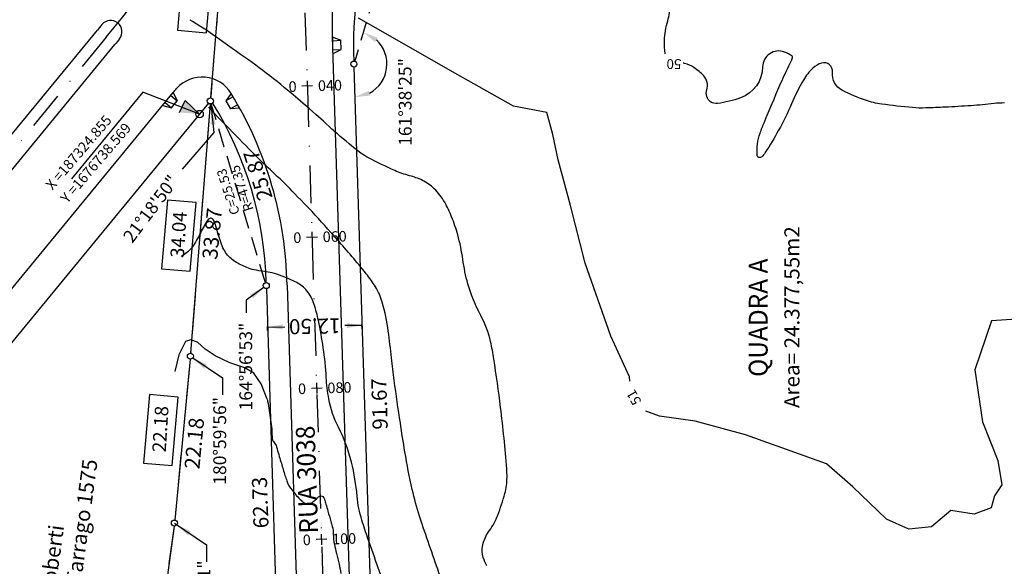
# Model space of a CAD drawing. Extents: x -1676487 to 187771, y 187269 to 1677944.
# Drawn here: x 187301 to 187431, y 1676679 to 1676751 of the extents above; entities that cross this region are included whole.
import ezdxf
from ezdxf.enums import TextEntityAlignment as Align

# ---------------------------------------------------------------- set-up
doc = ezdxf.new("R2010")
doc.units = 0
doc.header["$LTSCALE"] = 10
doc.header["$MEASUREMENT"] = 0
for name, pattern in [('DASHDOT', [1, 0.5, -0.25, 0, -0.25]), ('DIVIDE', [1.25, 0.5, -0.25, 0, -0.25, 0, -0.25]), ('HIDDEN', [0.375, 0.25, -0.125])]:
    doc.linetypes.add(name, pattern=pattern)
doc.layers.get('0').update_dxf_attribs({"linetype": 'CONTINUOUS'})
for name, color, linetype in [('ALINHAMENTO', 4, 'CONTINUOUS'), ('CORDA_CNTR', 1, 'HIDDEN'), ('CURVAS', 3, 'CONTINUOUS'), ('DIM', 3, 'CONTINUOUS'), ('DIMTEXT', 5, 'CONTINUOUS'), ('EIXO', 2, 'DASHDOT'), ('ID-POINT', 2, 'CONTINUOUS'), ('LEVANTAMENTO', 1, 'CONTINUOUS'), ('MEIO FIO', 2, 'CONTINUOUS'), ('MPOL', 7, 'CONTINUOUS'), ('POLIGONAL', 2, 'CONTINUOUS'), ('REBAIXO', 2, 'CONTINUOUS'), ('RECUO', 4, 'CONTINUOUS'), ('REMANESCENTE', 5, 'CONTINUOUS'), ('STALBL', 2, 'CONTINUOUS'), ('TITULOS', 4, 'DIVIDE'), ('VERTICES', 3, 'CONTINUOUS')]:
    doc.layers.add(name, color=color, linetype=linetype)
doc.styles.add('ACENTO', font='ROMNS850.SHX')
doc.styles.add('ROMANS', font='romans.shx', dxfattribs={"height": 1.7})
doc.styles.get("Standard").update_dxf_attribs({"font": 'txt', "height": 0.2})

# ---------------------------------------------------------------- blocks, each defined once
blk = doc.blocks.new('STALBL')
for p, q in [((0.0424, 0), (-0.0424, 0)), ((0, 0.0424), (0, -0.0415))]:
    blk.add_line(p, q)
blk.add_attdef('STAMAN', text='', height=0.0833).set_placement((-0.08, 0), align=Align.MIDDLE_RIGHT)
blk.add_attdef('STAPRE', text='', height=0.0833).set_placement((0.08, 0), align=Align.MIDDLE_LEFT)
blk = doc.blocks.new('A$C5D13754C')
at = {"layer": 'REBAIXO'}
for p, q in [((0, 1.11), (0.49, 0.01)), ((0.5, 1.11), (0.49, 0.01)), ((1.7, 1.1), (1.69, 0)), ((2.2, 1.1), (1.69, 0))]:
    blk.add_line(p, q, dxfattribs=at)
at = {"layer": 'REBAIXO', "linetype": 'Continuous'}
blk.add_line((0.49, 0.01), (1.69, 0), dxfattribs=at)
blk = doc.blocks.new('A$C12C05565')
at = {"layer": 'REBAIXO', "rotation": 273.8618404540546}
blk.add_blockref('A$C5D13754C', (-0.04, 2.12), dxfattribs=at)
blk = doc.blocks.new('A$C6E634F67')
at = {"layer": 'ID-POINT', "color": 2, "rotation": 265.3752160292804}
blk.add_blockref('A$C12C05565', (0.1, 1.24), dxfattribs=at)
blk = doc.blocks.new('A$C716E7838')
at = {"color": 2, "linetype": 'ByBlock'}
for p, q in [((0.18, 4.56), (0, 4.05)), ((0.13, 4.11), (2.2, 3.4)), ((11.76, 0.13), (9.69, 0.84)), ((12, 0.51), (11.83, 0))]:
    blk.add_line(p, q, dxfattribs=at)
for points in [[(0.13, 4.13), (0.12, 4.1), (0.03, 4.14)], [(1.81, 3.18), (2.03, 3.81), (0.03, 4.14)], [(10.08, 1.06), (9.86, 0.43), (11.86, 0.09)], [(11.77, 0.14), (11.76, 0.11), (11.86, 0.09)]]:
    blk.add_solid(points, dxfattribs=at)
at = {"color": 3, "linetype": 'ByBlock', "style": 'ACENTO'}
blk.add_text('12.50', height=2, rotation=341.0981, dxfattribs=at).set_placement((5.95, 2.12), align=Align.MIDDLE_CENTER)

msp = doc.modelspace()

# ---------------------------------------------------------------- linework, layer by layer
at = {"color": 2}
for points in [[(187325.76308, 1676749.32102), (187326.55594, 1676758.38783), (187322.74549, 1676758.72104), (187321.95262, 1676749.65423)], [(187323.63438, 1676717.79027), (187324.42724, 1676726.85708), (187320.61679, 1676727.1903), (187319.82392, 1676718.12348)], [(187321.23731, 1676692.07526), (187322.03018, 1676701.14207), (187318.21972, 1676701.47528), (187317.42685, 1676692.40847)]]:
    msp.add_lwpolyline(points, close=True, dxfattribs=at)
for points in [[(187324.855, 1676738.569), (187317.35683, 1676741.47636), (187307.91578, 1676730.00185)], [(187322.2265, 1676738.79794), (187322.94247, 1676740.38659)], [(187324.855, 1676738.569), (187322.94247, 1676740.38659)]]:
    msp.add_lwpolyline(points, dxfattribs=at)
at = {"color": 2, "linetype": 'ByBlock'}
msp.add_arc((187345.27338, 1676745.19343), 4.37377, 298.2232676, 46.996543, dxfattribs=at)
for points in [[(187348.09088, 1676748.10273), (187348.42206, 1676748.68132), (187346.52071, 1676749.38557)], [(187347.42808, 1676741.01769), (187347.25546, 1676741.66162), (187345.40998, 1676740.8218)], [(187326.34002, 1676737.16354), (187327.00104, 1676737.25014), (187326.41072, 1676739.18989)], [(187331.55567, 1676714.71493), (187331.96796, 1676714.19104), (187333.33349, 1676715.68985)], [(187325.42498, 1676704.90576), (187325.8072, 1676705.45197), (187323.97744, 1676706.32552)], [(187323.31032, 1676682.82679), (187323.69254, 1676683.37301), (187321.86277, 1676684.24656)]]:
    msp.add_solid(points, dxfattribs=at)
at = {"color": 2}
msp.add_solid([(187322.2265, 1676738.79794), (187324.855, 1676738.569), (187322.94247, 1676740.38659), (187324.855, 1676738.569)], dxfattribs=at)
at = {"layer": 'ALINHAMENTO'}
msp.add_line((187326.03655, 1676740.00506), (187239.40485, 1676634.71304), dxfattribs=at)
at = {"layer": 'ALINHAMENTO', "color": 2, "linetype": 'DASHDOT'}
msp.add_lwpolyline([(187312.49864, 1676748.73421, 0.012532005), (187328.42479, 1676769.11068)], format="xyb", dxfattribs=at)
at = {"layer": 'CURVAS', "color": 1}
for points, elevation in [([(187386.44781, 1676746.54769, -0.026125537), (187386.3873, 1676748.28607, -0.07118016), (187386.81223, 1676750.92641, 0.092597203), (187387.05309, 1676752.97525, 0.093041333)], 50), ([(187431.36774, 1676740.04153, 0.034989127), (187429.97563, 1676739.9637, -0.016020051), (187426.94671, 1676739.67886, -0.003032374), (187423.52439, 1676739.48817, -0.004038276), (187420.95275, 1676739.38133, -0.030122473), (187419.20209, 1676739.42823, -0.012834458), (187415.12091, 1676739.89005, -0.049327519), (187412.96509, 1676740.41058, -0.032961781), (187409.9141, 1676741.70554, -0.313500004), (187408.60821, 1676744.11936, 0.539891162), (187407.16578, 1676745.31563, 0.113618658), (187406.02125, 1676744.65425, 0.073341148), (187404.75247, 1676743.06626, 0.032457211), (187403.19634, 1676739.94748, -0.028897179), (187401.47383, 1676736.43289, -0.012799924), (187399.70682, 1676733.47888, -0.061161809), (187399.2484, 1676732.91986, -0.635251622), (187398.63827, 1676733.15657, -0.102435485), (187399.03249, 1676736.05178, -0.012976347), (187399.59223, 1676737.51465, -0.003841957), (187401.64752, 1676742.38841, -0.016725542), (187402.85009, 1676744.94145, 0.039046481), (187403.31652, 1676746.05832, 0.334918871), (187403.24963, 1676746.25436, 0.055917691), (187402.2591, 1676746.77498, 0.524568653), (187399.36548, 1676744.82067, -0.313541287), (187396.4492, 1676740.72037, -0.053785679), (187393.38886, 1676739.97977, -0.187445531), (187392.4832, 1676740.202, -0.332521388), (187391.96907, 1676741.7663, 0.276183831), (187391.56023, 1676743.64359, 0.060197757), (187390.2703, 1676744.72387, 0.075195348), (187389.0417, 1676745.28261, 0.033886527), (187388.83269, 1676745.32693, -0.399115944)], 50), ([(187333.81719, 1676700.84327, -0.005182185), (187333.86516, 1676700.60302, -0.010522574), (187334.07384, 1676699.35486, -0.003438757), (187334.24455, 1676698.1233, -0.003409129), (187334.39971, 1676696.8788, -0.030188919), (187334.44254, 1676696.12639, 0.04448342), (187334.48622, 1676695.61626, 0.13390284), (187334.71036, 1676695.14082, -0.104085527), (187335.0319, 1676694.55133, -0.001788842), (187335.33265, 1676693.53734, 0.001889853), (187335.61752, 1676692.57761, 0.000132379), (187335.86289, 1676691.76305, 0.000133936), (187336.10584, 1676690.95809, 0.007502618), (187336.34303, 1676690.2135, 0.009659798), (187336.54699, 1676689.64183, 0.066917625), (187336.70318, 1676689.35297, 0.015946554), (187337.54581, 1676688.26992, 0.026975473), (187338.17608, 1676687.58933, 0.040843384), (187338.64973, 1676687.19985, 0.108660291), (187339.21364, 1676686.96799, 0.191094782), (187339.56144, 1676687.03995, 0.01658311), (187339.69879, 1676687.13694, 0.006796443), (187340.02241, 1676687.38892, 0.038506414), (187340.45442, 1676687.79312, -0.060569077), (187340.74074, 1676688.03829, -0.294680043), (187341.08146, 1676688.04306, -0.183584605), (187341.39569, 1676687.62846, -0.005612954), (187341.58066, 1676686.97085, 0.004055566), (187341.83382, 1676686.05993, 0.001715514), (187342.23704, 1676684.67136, -0.003752889), (187342.41878, 1676684.03586, -0.069476454), (187342.55781, 1676682.99113, 0.054678693), (187342.69502, 1676681.66145, 0.010544929), (187342.98656, 1676680.4338, -0.009225396), (187343.32349, 1676679.03148, -0.009979), (187343.56872, 1676677.80533, 0.013616953)], 55)]:
    msp.add_lwpolyline(points, format="xyb", dxfattribs=dict(at, elevation=elevation))
at = {"layer": 'CURVAS', "color": 253}
for points, elevation in [([(187381.78426, 1676703.24666), (187381.73919, 1676703.80642), (187379.26592, 1676709.17959), (187375.8798, 1676718.85194), (187373.94117, 1676726.49224), (187372.28758, 1676732.51486), (187371.61698, 1676735.85295), (187370.78924, 1676738.7887), (187366.38282, 1676739.63752), (187358.31437, 1676744.1554), (187348.53242, 1676749.74963), (187345.86797, 1676751.25246)], 51), ([(187342.3619, 1676736.58634), (187341.23788, 1676737.62095), (187340.24193, 1676738.52308), (187339.35911, 1676739.30872), (187338.57448, 1676739.99386), (187337.8731, 1676740.59451), (187337.24004, 1676741.12666), (187336.66035, 1676741.6063), (187336.11909, 1676742.04944), (187335.60313, 1676742.46981), (187335.10643, 1676742.87215), (187334.62477, 1676743.25896), (187334.15391, 1676743.63271), (187333.68962, 1676743.99589), (187333.22768, 1676744.351), (187332.76384, 1676744.70051), (187332.29388, 1676745.04692), (187331.81381, 1676745.39295), (187331.32068, 1676745.74231), (187330.81176, 1676746.09894), (187330.28433, 1676746.46678), (187329.73569, 1676746.84977), (187329.1631, 1676747.25186), (187328.56387, 1676747.677), (187327.93527, 1676748.12912), (187327.27193, 1676748.61118), (187326.55788, 1676749.12215), (187325.77448, 1676749.66002), (187324.90311, 1676750.22277), (187323.92513, 1676750.80838), (187323.6147, 1676750.97903)], 52), ([(187339.75218, 1676725.66971), (187339.18699, 1676726.24116), (187338.68512, 1676726.75576), (187338.23711, 1676727.22075), (187337.83351, 1676727.64334), (187337.46484, 1676728.03077), (187337.12167, 1676728.39025), (187336.79451, 1676728.72902), (187336.47392, 1676729.0543), (187336.1522, 1676729.3722), (187335.82874, 1676729.68441), (187335.50469, 1676729.9915), (187335.18121, 1676730.29404), (187334.85945, 1676730.59262), (187334.54055, 1676730.88779), (187334.22569, 1676731.18014), (187333.91599, 1676731.47023), (187333.61182, 1676731.7591), (187333.31026, 1676732.04961), (187333.00759, 1676732.34508), (187332.70008, 1676732.64881), (187332.38403, 1676732.96414), (187332.0557, 1676733.29437), (187331.71139, 1676733.64282), (187331.34736, 1676734.01281), (187330.96097, 1676734.40664), (187330.55377, 1676734.82252), (187330.12841, 1676735.25765), (187329.68753, 1676735.70922), (187329.23376, 1676736.17442), (187328.76973, 1676736.65044), (187328.29809, 1676737.1345), (187327.82146, 1676737.62377), (187327.34211, 1676738.11734), (187326.86086, 1676738.62191), (187326.37815, 1676739.14606), (187326.06774, 1676739.50048)], 53), ([(187337.53045, 1676716.37609), (187336.59942, 1676716.80939), (187335.78575, 1676717.14029), (187335.07758, 1676717.38453), (187334.46305, 1676717.55783), (187333.93029, 1676717.67593), (187333.46744, 1676717.75456), (187333.06264, 1676717.80945), (187332.70402, 1676717.85634), (187332.381, 1676717.90824), (187332.08801, 1676717.9673), (187331.82078, 1676718.03294), (187331.57503, 1676718.10459), (187331.34646, 1676718.18168), (187331.1308, 1676718.26364), (187330.92376, 1676718.34991), (187330.72105, 1676718.43989), (187330.51929, 1676718.53321), (187330.31858, 1676718.63017), (187330.11993, 1676718.73123), (187329.92433, 1676718.83687), (187329.73281, 1676718.94759), (187329.54634, 1676719.06384), (187329.36595, 1676719.1861), (187329.19262, 1676719.31487), (187329.02715, 1676719.45067), (187328.86947, 1676719.59434), (187328.71929, 1676719.74676), (187328.57634, 1676719.90883), (187328.44033, 1676720.08144), (187328.31098, 1676720.26549), (187328.188, 1676720.46186), (187328.07111, 1676720.67145), (187327.96003, 1676720.89469), (187327.85442, 1676721.13018), (187327.75396, 1676721.37604), (187327.65832, 1676721.6304), (187327.56717, 1676721.8914), (187327.48018, 1676722.15717), (187327.39701, 1676722.42583), (187327.31734, 1676722.69553), (187327.24076, 1676722.96406), (187327.16658, 1676723.22791), (187327.09405, 1676723.48326), (187327.02239, 1676723.72626), (187326.95086, 1676723.95308), (187326.87867, 1676724.15989), (187326.80509, 1676724.34285), (187326.72933, 1676724.49812), (187326.65075, 1676724.62253), (187326.56915, 1676724.71552), (187326.48442, 1676724.77719), (187326.39646, 1676724.80764), (187326.30519, 1676724.80697), (187326.2105, 1676724.77528), (187326.11229, 1676724.71267), (187326.01047, 1676724.61924), (187325.90501, 1676724.49567), (187325.7962, 1676724.34493), (187325.6844, 1676724.17056), (187325.56997, 1676723.97611), (187325.45326, 1676723.76512), (187325.33464, 1676723.54114), (187325.21447, 1676723.30772), (187325.0931, 1676723.0684), (187324.97079, 1676722.82645), (187324.84739, 1676722.58403), (187324.72261, 1676722.34301), (187324.59621, 1676722.10528), (187324.4679, 1676721.8727), (187324.33743, 1676721.64717), (187324.20453, 1676721.43056), (187324.06894, 1676721.22474), (187323.93015, 1676721.03107), (187323.78668, 1676720.84883), (187323.63683, 1676720.67675), (187323.47888, 1676720.51359), (187323.31113, 1676720.35808), (187323.13186, 1676720.20898), (187322.93936, 1676720.06502), (187322.73192, 1676719.92495), (187322.50825, 1676719.78759), (187322.44606, 1676719.75238)], 54), ([(187451.1039, 1676724.00859), (187444.91563, 1676722.9535), (187438.79206, 1676720.33524), (187434.85494, 1676713.86046), (187432.94739, 1676711.45544), (187429.64524, 1676711.23384), (187427.43407, 1676704.74338), (187428.46686, 1676697.8697), (187430.48544, 1676692.75353), (187431.00425, 1676689.51878), (187430.0221, 1676688.06439), (187429.59699, 1676686.5039), (187427.3535, 1676685.66689), (187424.26326, 1676686.14987), (187421.69868, 1676683.95329), (187418.70073, 1676683.67843), (187415.77258, 1676684.96734), (187411.3073, 1676689.24809), (187407.79148, 1676692.30889), (187397.07732, 1676696.14339), (187390.45009, 1676697.97158), (187385.7374, 1676698.62113), (187383.90287, 1676699.29076)], 51)]:
    msp.add_lwpolyline(points, dxfattribs=dict(at, elevation=elevation))
for points, elevation in [([(187362.88766, 1676678.79031, -0.058647004), (187362.40324, 1676679.8941, -0.145871326), (187362.39027, 1676681.83121, -0.090474234), (187363.21693, 1676683.48532, 0.072826365), (187364.31219, 1676685.49725, 0.016233014), (187365.26819, 1676688.37572, 0.046211219), (187365.47591, 1676689.42277, 0.044927419), (187365.50625, 1676691.63883, 0.012151939), (187364.68644, 1676699.77621, 0.006411187), (187363.79914, 1676706.18702, 0.017868691), (187363.3694, 1676708.46966, 0.069671577), (187362.05656, 1676711.94761, -0.057444259), (187360.36463, 1676716.11936, -0.032949803), (187359.69257, 1676719.3572, 0.03297069), (187359.0208, 1676722.59297, 0.027601664), (187358.21423, 1676724.98035, 0.03269699), (187357.29564, 1676726.89977, 0.070892891), (187355.91799, 1676728.69967, 0.08340475), (187354.33532, 1676729.80474, 0.047757658), (187352.62534, 1676730.42441, -0.042462149), (187350.69578, 1676731.10068, -0.013443281), (187347.20386, 1676732.78256, -0.044177056), (187346.20535, 1676733.41421, -0.015925883), (187343.09977, 1676735.94714, 0.001087831), (187342.3619, 1676736.58634, 0.000526723)], 52), ([(187358.6812, 1676671.89867, -0.004909106), (187356.8507, 1676676.98786, -0.000952246), (187354.30824, 1676684.3254, -0.006585443), (187353.95663, 1676685.39186, -0.020524001), (187353.0096, 1676688.89169, -0.014610455), (187352.0279, 1676693.88829, -0.00417549), (187351.42542, 1676697.70812, -0.002838327), (187350.61804, 1676703.33933, -0.007745598), (187350.25623, 1676706.30896, 0.006483581), (187349.83296, 1676709.85764, 0.037817638), (187349.03041, 1676713.67384, 0.065886129), (187348.1264, 1676715.72864, 0.03334614), (187346.90757, 1676717.4625, 0.011910008), (187343.07403, 1676721.9844, 0.003279153), (187339.75218, 1676725.66971, 0.006769237)], 53), ([(187352.7435, 1676667.52691, -0.05267133), (187352.28105, 1676668.35112, -0.010526205), (187351.46011, 1676670.37694, -0.005013791), (187349.86973, 1676674.68118, -0.002436704), (187347.14386, 1676682.41087, -0.007753189), (187346.3368, 1676684.85727, -0.053341752), (187345.7087, 1676688.01137, 0.03730624), (187344.95649, 1676692.54106, 0.059056846), (187343.23819, 1676697.14638, -0.073408125), (187341.95982, 1676700.89644, -0.031843451), (187341.62531, 1676703.71042, 0.02268455), (187341.22832, 1676707.66651, 0.01544107), (187340.5871, 1676711.26671, 0.025825034), (187340.02735, 1676713.38128, 0.090360563), (187339.05725, 1676715.19722, 0.108856077), (187337.72682, 1676716.27984, 0.005231141), (187337.53045, 1676716.37609, 0.018881527)], 54)]:
    msp.add_lwpolyline(points, format="xyb", dxfattribs=dict(at, elevation=elevation))
at = {"layer": 'CURVAS', "color": 1, "elevation": 55}
msp.add_lwpolyline([(187333.81719, 1676700.84327), (187332.99487, 1676702.86869), (187332.05302, 1676704.29747), (187330.84455, 1676705.02389), (187328.87136, 1676705.66179), (187326.90338, 1676706.60252), (187325.59572, 1676707.48204), (187324.5941, 1676708.40709), (187323.68374, 1676708.72482), (187323.01814, 1676708.48321), (187322.123, 1676706.73079), (187321.57613, 1676704.51845)], dxfattribs=at)
at = {"layer": 'EIXO'}
msp.add_lwpolyline([(187337.86229, 1676782.25464), (187341.88933, 1676653.37586, -0.230033381), (187330.92676, 1676628.89102, 0.188563461), (187316.77484, 1676603.01156, 4.128347142)], format="xyb", dxfattribs=at)
at = {"layer": 'ID-POINT'}
for points in [[(187326.33063, 1676739.91935), (187326.74539, 1676736.14162), (187322.55726, 1676731.29817)], [(187333.36103, 1676715.647), (187331.04567, 1676713.94164), (187331.04567, 1676712.27752)], [(187323.97744, 1676706.32552), (187327.90842, 1676703.67132), (187327.90842, 1676701.42144)], [(187321.53127, 1676684.4704), (187325.79375, 1676681.59236), (187325.79375, 1676679.34248)]]:
    msp.add_lwpolyline(points, dxfattribs=at)
at = {"layer": 'MEIO FIO'}
msp.add_line((187228.20691, 1676643.92643), (187313.65696, 1676747.78117), dxfattribs=at)
for points in [[(187311.93361, 1676750.4085, -0.000453787), (187311.34091, 1676749.68679, -0.058105894)], [(187314.26493, 1676748.52031, -0.000462326), (187313.65757, 1676747.78073, -0.058105894)], [(187342.40997, 1676748.7798), (187345.38762, 1676653.48517, -0.230033381), (187333.17518, 1676626.20874, 0.188563461), (187320.24636, 1676602.56595, 0.188563461)], [(187235.92907, 1676637.57283), (187321.37908, 1676741.42752, 0.000334238), (187321.8268, 1676741.97242)], [(187336.43236, 1676715.95062), (187338.39103, 1676653.26655, -0.230033381), (187328.67834, 1676631.5733, 0.187435395), (187313.32815, 1676603.6473, 0.188563461)]]:
    msp.add_lwpolyline(points, format="xyb", dxfattribs=at)
msp.add_lwpolyline([(187225.89026, 1676645.83251), (187311.34032, 1676749.68726)], dxfattribs=at)
for centre, radius, start, end in [((187402.2085, 1676750.07168), 59.81248, 147.3605145, 181.8685587), ((187313.09927, 1676749.4644), 1.50003, 320.9952822, 140.9952822), ((187325.18365, 1676738.97547), 4.5, 30.8482316, 138.2416204), ((187286.3273, 1676715.08578), 50.11252, 0.9659338, 31.5179934)]:
    msp.add_arc(centre, radius, start, end, dxfattribs=at)
at = {"layer": 'MPOL', "color": 1, "linetype": 'HIDDEN'}
for p, q in [((187355.46252, 1676779.43789), (187345.38745, 1676745.57682)), ((187333.5672, 1676716.26706), (187326.40287, 1676739.93412))]:
    msp.add_line(p, q, dxfattribs=at)
at = {"layer": 'POLIGONAL', "linetype": 'DASHDOT'}
msp.add_line((187312.49864, 1676748.73421), (187227.04858, 1676644.87947), dxfattribs=at)
at = {"layer": 'RECUO'}
msp.add_lwpolyline([(187328.4918, 1676767.96848), (187326.31877, 1676740.7157, 0.000476341)], format="xyb", dxfattribs=at)
at = {"layer": 'REMANESCENTE'}
for points in [[(187345.28587, 1676744.79363), (187348.12378, 1676653.97086, -0.230033381)], [(187333.69559, 1676715.48441), (187335.62988, 1676653.58047, -0.22573065)]]:
    msp.add_lwpolyline(points, format="xyb", dxfattribs=at)
for points in [[(187326.25579, 1676739.91818), (187323.67712, 1676706.94814)], [(187323.60779, 1676706.15118), (187321.5694, 1676684.86857)], [(187321.47743, 1676684.07403), (187311.49464, 1676610.57891)]]:
    msp.add_lwpolyline(points, dxfattribs=at)
at = {"layer": 'REMANESCENTE', "color": 2, "linetype": 'Continuous'}
msp.add_circle((187324.855, 1676738.569), 0.5, dxfattribs=at)
at = {"layer": 'REMANESCENTE'}
for centre, radius, start, end in [((187400.57234, 1676747.58645), 55.35071, 144.7963499, 182.0638254), ((187286.3273, 1676715.08578), 47.36252, 1.4498266, 31.8011426)]:
    msp.add_arc(centre, radius, start, end, dxfattribs=at)
at = {"layer": 'TITULOS'}
for points in [[(187328.49184, 1676767.96848), (187326.33484, 1676740.88423)], [(187326.25865, 1676739.91797), (187323.67715, 1676706.94814)], [(187323.60779, 1676706.15118), (187321.5694, 1676684.86857)], [(187321.47743, 1676684.07403), (187311.44753, 1676610.2321)]]:
    msp.add_lwpolyline(points, dxfattribs=at)
at = {"layer": 'VERTICES'}
for centre in [(187345.27338, 1676745.19343), (187326.28698, 1676740.31697), (187333.68309, 1676715.88421), (187323.64593, 1676706.54936), (187321.53127, 1676684.4704)]:
    msp.add_circle(centre, 0.4, dxfattribs=at)

# ---------------------------------------------------------------- block references
at = {"color": 2}
for p, rotation in [((187342.37022, 1676748.7769), 274.1790970862179), ((187321.34777, 1676741.45218), 231.7810979601085), ((187330.17541, 1676739.39475), 120.8628549254017)]:
    msp.add_blockref('A$C6E634F67', p, dxfattribs=dict(at, rotation=rotation))
at = {"layer": 'ID-POINT', "rotation": 200.0288689186415}
msp.add_blockref('A$C716E7838', (187344.96459, 1676714.53206), dxfattribs=at)
at = {"layer": 'STALBL'}
ref = msp.add_blockref('STALBL', (187339.11154, 1676742.27415), dxfattribs=dict(at, xscale=16.80672268907563, yscale=16.80672268907563, zscale=16.80672268907563, rotation=1.789722980855391))
ref.add_attrib('STAMAN', '0', dxfattribs={"height": 1.4, "rotation": 1.789723, "style": 'ROMANS'}).set_placement((187337.72159, 1676741.53038), align=Align.RIGHT)
ref.add_attrib('STAPRE', '040', (187340.54522, 1676741.61861), dxfattribs={"height": 1.4, "rotation": 1.789723, "style": 'ROMANS'})
ref = msp.add_blockref('STALBL', (187339.73617, 1676722.28391), dxfattribs=dict(at, xscale=16.80672268907563, yscale=16.80672268907563, zscale=16.80672268907563, rotation=1.789722980855391))
ref.add_attrib('STAMAN', '0', dxfattribs={"height": 1.4, "rotation": 1.789723, "style": 'ROMANS'}).set_placement((187338.34622, 1676721.54013), align=Align.RIGHT)
ref.add_attrib('STAPRE', '060', (187341.16985, 1676721.62836), dxfattribs={"height": 1.4, "rotation": 1.789723, "style": 'ROMANS'})
ref = msp.add_blockref('STALBL', (187340.3608, 1676702.29366), dxfattribs=dict(at, xscale=16.80672268907563, yscale=16.80672268907563, zscale=16.80672268907563, rotation=1.789722980855391))
ref.add_attrib('STAMAN', '0', dxfattribs={"height": 1.4, "rotation": 1.789723, "style": 'ROMANS'}).set_placement((187338.97085, 1676701.54989), align=Align.RIGHT)
ref.add_attrib('STAPRE', '080', (187341.79448, 1676701.63812), dxfattribs={"height": 1.4, "rotation": 1.789723, "style": 'ROMANS'})
ref = msp.add_blockref('STALBL', (187340.98543, 1676682.30342), dxfattribs=dict(at, xscale=16.80672268907563, yscale=16.80672268907563, zscale=16.80672268907563, rotation=1.789722980855391))
ref.add_attrib('STAMAN', '0', dxfattribs={"height": 1.4, "rotation": 1.789723, "style": 'ROMANS'}).set_placement((187339.59548, 1676681.55965), align=Align.RIGHT)
ref.add_attrib('STAPRE', '100', (187342.41911, 1676681.64788), dxfattribs={"height": 1.4, "rotation": 1.789723, "style": 'ROMANS'})

# ---------------------------------------------------------------- texts
at = {"color": 3, "linetype": 'ByBlock', "style": 'ROMANS'}
for s, p in [('180%%d59\'56"', (187327.74894, 1676695.34614)), ('182%%d15\'51"', (187325.6675, 1676673.71916))]:
    msp.add_text(s, height=1.7, rotation=90, dxfattribs=at).set_placement(p, align=Align.MIDDLE)
at = {"layer": 'CORDA_CNTR', "color": 2, "style": 'ROMANS'}
for s, rotation, p in [('R=47.35', 108.1296543, (187332.00706, 1676725.96172)), ('C=25.53', 107.8406694, (187330.20593, 1676725.48789))]:
    msp.add_text(s, height=1.25, rotation=rotation, dxfattribs=at).set_placement(p)
at = {"layer": 'CURVAS', "color": 1, "style": 'ROMANS'}
for s, rotation, p in [('50', 180, (187388.61324, 1676745.84)), ('51', 119.7355654, (187383.37317, 1676700.54341))]:
    msp.add_text(s, height=1.3, rotation=rotation, dxfattribs=at).set_placement(p)
at = {"layer": 'DIM', "color": 4, "style": 'ROMANS', "width": 0.95}
msp.add_text('RUA 3038', height=2.5, rotation=91.9549789, dxfattribs=at).set_placement((187340.56093, 1676683.11531))
at = {"layer": 'DIMTEXT', "color": 4, "style": 'ACENTO'}
for s, p in [('34.04', (187322.97221, 1676722.56514)), ('22.18', (187320.57515, 1676696.85013))]:
    msp.add_text(s, height=1.8, rotation=86.4322317, dxfattribs=at).set_placement(p, align=Align.CENTER)
at = {"layer": 'ID-POINT', "color": 3, "style": 'ROMANS'}
for s, rotation, p in [('161°38\'25"', 90, (187352.9159, 1676734.36884)), ('21%%d18\'50"', 53.0384972, (187315.97003, 1676721.41353)), ('164°56\'53"', 90, (187331.82184, 1676699.36861))]:
    msp.add_text(s, height=1.7, rotation=rotation, dxfattribs=at).set_placement(p)
at = {"layer": 'ID-POINT', "color": 3, "linetype": 'Continuous', "style": 'ROMANS'}
for s, p in [('X =187324.855', (187305.40311, 1676728.42877)), ('Y =1676738.569', (187307.36241, 1676726.67862))]:
    msp.add_text(s, height=1.35, rotation=49.4458484, dxfattribs=at).set_placement(p)
at = {"layer": 'LEVANTAMENTO', "style": 'ACENTO'}
for s, p in [('End. Ten Ary Tarrago 1575', (187306.92029, 1676659.88088)), ('Miguel Mostroberti', (187303.71166, 1676660.31672))]:
    msp.add_text(s, height=2, rotation=82.2647139, dxfattribs=at).set_placement(p)
at = {"layer": 'MPOL', "color": 4, "style": 'ROMANS'}
for s, rotation, p in [('25.87', 107.4767579, (187333.53423, 1676730.7815)), ('33.87', 84.5288497, (187327.51736, 1676722.65942)), ('91.67', 91.6657397, (187349.66578, 1676700.26454)), ('22.18', 84.5288497, (187325.15571, 1676694.92336)), ('62.73', 92.0199921, (187333.88324, 1676687.21732))]:
    msp.add_text(s, height=2, rotation=rotation, dxfattribs=at).set_placement(p, align=Align.CENTER)
at = {"layer": 'MPOL', "color": 3, "style": 'ROMANS'}
msp.add_text('Area= 24.377,55m2', height=2, rotation=90, dxfattribs=at).set_placement((187403.49709, 1676711.71234), align=Align.MIDDLE)
at = {"layer": 'REMANESCENTE', "color": 4, "style": 'ROMANS', "width": 0.95}
msp.add_text('QUADRA A', height=2.5, rotation=90, dxfattribs=at).set_placement((187399.10067, 1676711.636), align=Align.MIDDLE)

doc.saveas('drawing.dxf')
